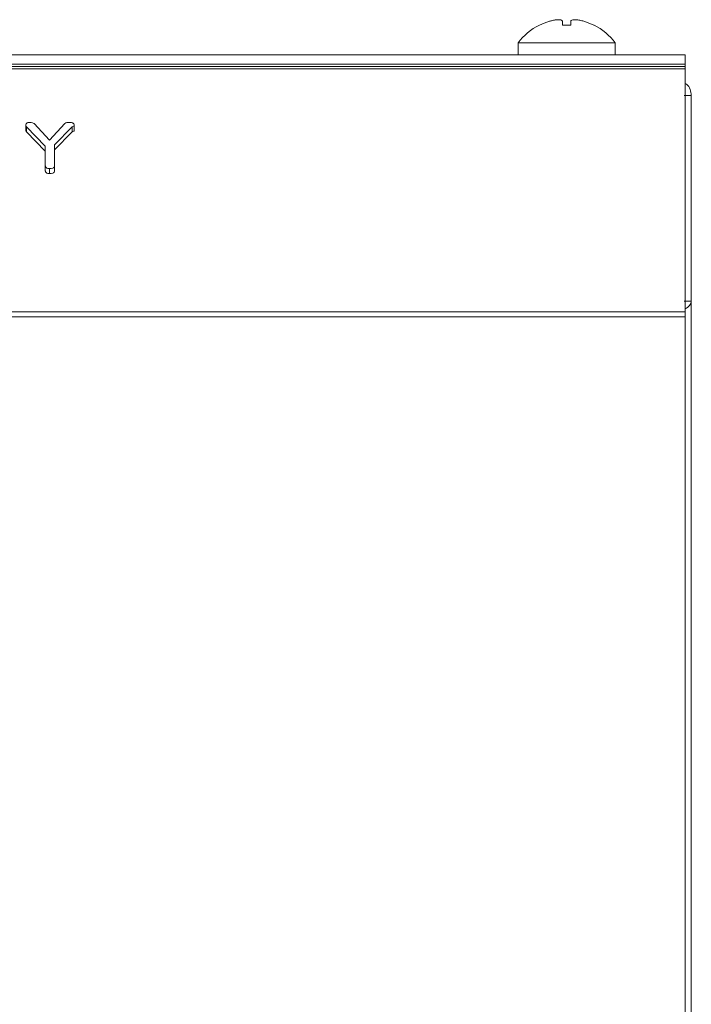
# Model space of a CAD drawing. Units: millimetres. Extents: x -67 to 8297, y -1800 to -146.
# Drawn here: x 3617 to 3674, y -691 to -608 of the extents above; entities that cross this region are included whole.
import ezdxf

# ---------------------------------------------------------------- set-up
doc = ezdxf.new("R2010")
doc.units = ezdxf.units.MM

msp = doc.modelspace()

# ---------------------------------------------------------------- linework, layer by layer
at = {"color": 7, "linetype": 'Continuous', "lineweight": 18}
for p, q in [((3663.018, -608.191), (3663.018, -608.526)), ((3663.719, -608.19), (3663.719, -608.525)), ((3664.819, -608.188), (3664.819, -608.188)), ((3665.68, -608.516), (3665.673, -608.526)), ((3659.275, -610.018), (3659.275, -611.018)), ((3659.275, -610.018), (3663.375, -610.018)), ((3663.375, -610.018), (3667.475, -610.018)), ((3667.475, -611.018), (3667.475, -610.018)), ((3487.148, -611.018), (3673.375, -611.018)), ((3673.375, -611.018), (3673.375, -611.818)), ((3487.006, -611.818), (3673.375, -611.818)), ((3673.375, -611.818), (3673.375, -612.018)), ((3063.375, -612.018), (3673.375, -612.018)), ((3063.375, -612.194), (3673.375, -612.194)), ((3673.375, -612.018), (3673.375, -612.194)), ((3673.375, -632.699), (3673.375, -612.194)), ((3673.883, -614.453), (3673.283, -614.453)), ((3673.883, -614.453), (3673.883, -631.795)), ((3618.466, -616.823), (3619.757, -618.208)), ((3619.757, -618.208), (3621.051, -616.804)), ((3617.768, -616.956), (3617.768, -617.381)), ((3619.418, -618.733), (3617.821, -617.092)), ((3617.821, -617.092), (3617.821, -617.516)), ((3619.418, -619.158), (3617.821, -617.516)), ((3621.695, -617.088), (3620.204, -618.622)), ((3621.695, -617.512), (3620.204, -619.046)), ((3621.695, -617.088), (3621.695, -617.512)), ((3621.854, -616.956), (3621.854, -617.381)), ((3619.418, -620.369), (3619.418, -618.733)), ((3620.204, -618.622), (3620.204, -620.359)), ((3619.418, -620.369), (3619.418, -620.793)), ((3619.771, -620.608), (3619.771, -621.033)), ((3620.204, -620.359), (3620.204, -620.783)), ((3673.883, -631.795), (3673.283, -631.795)), ((3673.883, -631.795), (3673.883, -744.453)), ((3063.375, -632.699), (3673.375, -632.699)), ((3673.375, -632.699), (3673.375, -633.124)), ((3063.375, -633.124), (3673.375, -633.124)), ((3673.375, -743.123), (3673.375, -633.124))]:
    msp.add_line(p, q, dxfattribs=at)
for centre, radius, start, end in [((3663.375, -613.093), 5.125, 116.73065, 143.1301), ((3660.24, -609.106), 1.018, 34.71386, 35.39692), ((3663.375, -613.093), 5.113, 106.5579, 116.7111), ((3663.375, -614.707), 6.191, 86.81451, 93.30963), ((3663.375, -613.093), 5.113, 63.2889, 73.59525), ((3663.375, -613.093), 5.125, 36.8699, 63.26935)]:
    msp.add_arc(centre, radius, start, end, dxfattribs=at)
for points, knots in [([(3663.018, -608.191), (3663.002, -608.16), (3662.971, -608.097), (3662.782, -608.056), (3662.506, -608.065), (3662.203, -608.114), (3662.003, -608.169), (3661.918, -608.192)], [0, 0, 0, 0, 0.208566, 0.4293184, 0.6395452, 0.8458905, 1, 1, 1, 1]), ([(3664.819, -608.188), (3664.703, -608.158), (3664.464, -608.095), (3664.137, -608.055), (3663.889, -608.063), (3663.75, -608.112), (3663.728, -608.167), (3663.719, -608.19)], [0, 0, 0, 0, 0.2086704, 0.429378, 0.6396564, 0.8461072, 1, 1, 1, 1]), ([(3673.883, -614.453), (3673.861, -614.28), (3673.817, -613.935), (3673.603, -613.571), (3673.415, -613.455), (3673.375, -613.43)], [0, 0, 0, 0, 0.440957, 0.88192, 1, 1, 1, 1]), ([(3617.768, -616.956), (3617.771, -616.92), (3617.778, -616.846), (3617.867, -616.758), (3617.994, -616.723), (3618.075, -616.721), (3618.115, -616.719)], [0, 0, 0, 0, 0.280405, 0.558466, 0.778926, 1, 1, 1, 1]), ([(3618.115, -616.719), (3618.192, -616.722), (3618.329, -616.726), (3618.425, -616.794), (3618.466, -616.823)], [0, 0, 0, 0, 0.561206, 1, 1, 1, 1]), ([(3621.051, -616.804), (3621.106, -616.776), (3621.204, -616.725), (3621.325, -616.721), (3621.379, -616.719)], [0, 0, 0, 0, 0.558508, 1, 1, 1, 1]), ([(3621.379, -616.719), (3621.492, -616.723), (3621.633, -616.727), (3621.77, -616.795), (3621.839, -616.857), (3621.848, -616.917), (3621.854, -616.956)], [0, 0, 0, 0, 0.4989284, 0.624821, 0.7503999, 1, 1, 1, 1]), ([(3617.821, -617.092), (3617.804, -617.068), (3617.774, -617.025), (3617.77, -616.977), (3617.768, -616.956)], [0, 0, 0, 0, 0.558761, 1, 1, 1, 1]), ([(3617.821, -617.516), (3617.804, -617.492), (3617.774, -617.449), (3617.77, -617.402), (3617.768, -617.381)], [0, 0, 0, 0, 0.558791, 1, 1, 1, 1]), ([(3621.854, -616.956), (3621.85, -616.973), (3621.843, -617.007), (3621.782, -617.054), (3621.728, -617.075), (3621.695, -617.088)], [0, 0, 0, 0, 0.278927, 0.559636, 1, 1, 1, 1]), ([(3621.854, -617.381), (3621.85, -617.398), (3621.843, -617.432), (3621.782, -617.478), (3621.728, -617.499), (3621.695, -617.512)], [0, 0, 0, 0, 0.278936, 0.55962, 1, 1, 1, 1]), ([(3619.771, -620.608), (3619.719, -620.607), (3619.614, -620.603), (3619.483, -620.545), (3619.424, -620.456), (3619.42, -620.398), (3619.418, -620.369)], [0, 0, 0, 0, 0.28061, 0.558885, 0.778947, 1, 1, 1, 1]), ([(3619.771, -621.033), (3619.719, -621.031), (3619.614, -621.027), (3619.483, -620.969), (3619.424, -620.88), (3619.42, -620.822), (3619.418, -620.793)], [0, 0, 0, 0, 0.280612, 0.558884, 0.778946, 1, 1, 1, 1]), ([(3620.204, -620.359), (3620.202, -620.387), (3620.197, -620.444), (3620.144, -620.522), (3620.004, -620.599), (3619.867, -620.605), (3619.771, -620.608)], [0, 0, 0, 0, 0.1872362, 0.374182, 0.5613625, 1, 1, 1, 1]), ([(3620.204, -620.783), (3620.202, -620.812), (3620.197, -620.868), (3620.144, -620.946), (3620.004, -621.024), (3619.867, -621.029), (3619.771, -621.033)], [0, 0, 0, 0, 0.187244, 0.374182, 0.561362, 1, 1, 1, 1]), ([(3673.375, -632.451), (3673.415, -632.425), (3673.603, -632.303), (3673.817, -632.084), (3673.861, -631.891), (3673.883, -631.795)], [0, 0, 0, 0, 0.11808, 0.559043, 1, 1, 1, 1])]:
    msp.add_open_spline(points, degree=3, knots=knots, dxfattribs=at)

doc.saveas('drawing.dxf')
